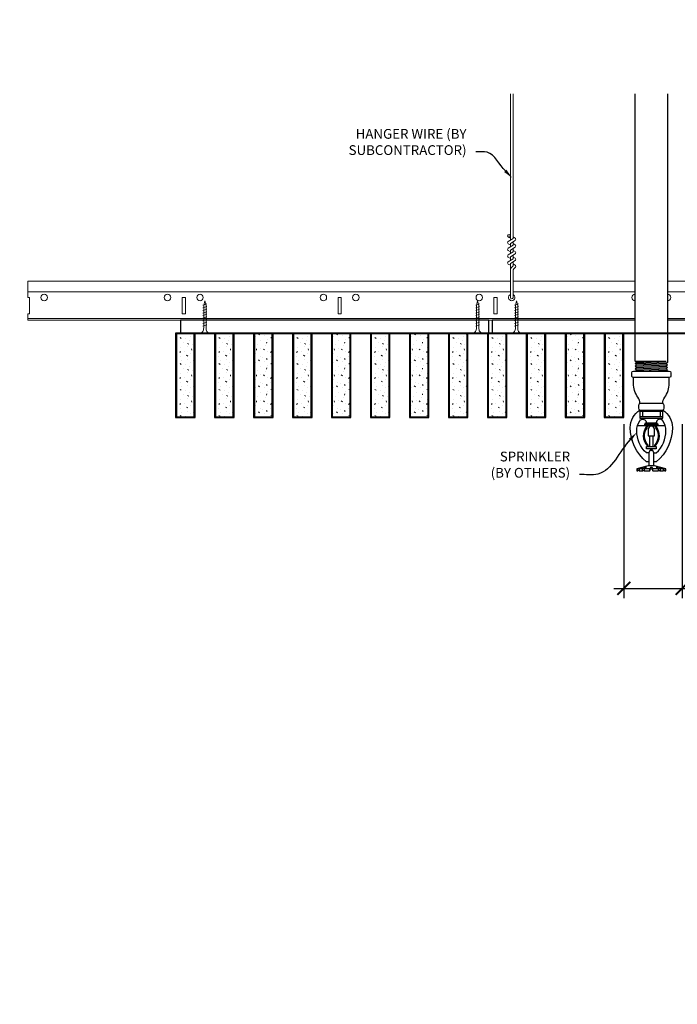
# Model space of a CAD drawing. Units: inches. Extents: x 0 to 3506, y 0 to 1152.
# Drawn here: x 3267 to 3293, y 697 to 735 of the extents above; entities that cross this region are included whole.
import ezdxf
from ezdxf import colors
from ezdxf.entities.mleader import LeaderData, LeaderLine
from ezdxf.enums import TextEntityAlignment as Align
from ezdxf.math import Vec2, Vec3

# ---------------------------------------------------------------- set-up
doc = ezdxf.new("R2010")
doc.units = ezdxf.units.IN
doc.header["$MEASUREMENT"] = 0
doc.header["$PDMODE"] = 3
doc.header["$PDSIZE"] = 0.15625
doc.layers.get('0').update_dxf_attribs({"lineweight": 25})
for name, color, linetype, lineweight in [('F-SPRN', 7, 'Continuous', 25), ('Z-ANNO-DIMS', 1, 'Continuous', 25), ('Z-ANNO-NOTE', 7, 'Continuous', 35), ('Z-CLNG-SCRIM', 2, 'Continuous', 50), ('Z-CLNG-SUSP', 3, 'Continuous', 18), ('Z-CLNG-TEES', 3, 'Continuous', 18), ('Z-CLNG-WOOD', 5, 'Continuous', 25), ('Z-CLNG-WOOD-PATT', 2, 'Continuous', 15)]:
    doc.layers.add(name, color=color, linetype=linetype, lineweight=lineweight)
doc.layers.add('Z-ANNO-NPLT', color=252, linetype='Continuous', lineweight=35, plot=False)
doc.styles.add('1-4', font='arial.ttf', dxfattribs={"height": 0.375})
doc.styles.get("Standard").update_dxf_attribs({"font": 'arial.ttf', "height": 0.09375})
doc.dimstyles.new('1-4', dxfattribs={"dimscale": 4, "dimtxt": 0.09375, "dimasz": 0.125, "dimexe": 0.09375, "dimexo": 0.0625, "dimgap": 0.0625, "dimtad": 1, "dimtoh": 1, "dimdec": 5, "dimzin": 3, "dimdsep": 46, "dimlunit": 5, "dimtxsty": '1-4', "dimblk": 'ARCHTICK', "dimcen": 0, "dimdle": 0.09375, "dimclrd": 256, "dimclre": 256, "dimclrt": 256, "dimadec": 1, "dimazin": 0, "dimtfac": 1, "dimtdec": 5, "dimtofl": 0, "dimtmove": 0, "dimatfit": 3, "dimfxl": 0, "dimfrac": 2, "dimtolj": 1, "dimtzin": 0, "dimlwd": -1, "dimlwe": -1, "dimarcsym": 0})
pattern_1 = [(0, (2935.8489, 720.7475), (0, 1), [0, -1]), (0, (2935.9689, 720.5875), (0, 1), [0, -1]), (0, (2935.9189, 720.3475), (0, 1), [0, -1]), (0, (2936.2689, 720.1175), (0, 1), [0, -1]), (0, (2936.2389, 720.4775), (0, 1), [0, -1]), (0, (2936.5089, 720.7175), (0, 1), [0, -1]), (0, (2936.1589, 720.7875), (0, 1), [0, -1]), (0, (2936.5789, 720.3775), (0, 1), [0, -1]), (0, (2936.5289, 720.0575), (0, 1), [0, -1]), (0, (2935.7889, 719.9075), (0, 1), [0, -1]), (0, (2935.9689, 720.1075), (0, 1), [0, -1]), (0, (2936.1089, 719.9175), (0, 1), [0, -1]), (0, (2936.7189, 720.5575), (0, 1), [0, -1]), (0, (2936.3989, 720.3075), (0, 1), [0, -1]), (0, (2936.3189, 720.6375), (0, 1), [0, -1]), (0, (2936.4889, 720.5475), (0, 1), [0, -1]), (0, (2936.1289, 720.2775), (0, 1), [0, -1]), (0, (2936.4089, 720.8175), (0, 1), [0, -1]), (0, (2936.7189, 720.2275), (0, 1), [0, -1]), (0, (2936.6889, 719.9275), (0, 1), [0, -1]), (75.9638, (2935.93893, 720.44755), (-0.99999806, -3.00000055), [0.041231, -4.081875]), (329.0362, (2936.10893, 720.65755), (-2.99999802, 2.00000248), [0.05831, -5.772642]), (338.1986, (2936.39893, 720.42755), (3.00000027, -0.99999991), [0.053852, -5.331313]), (149.0362, (2936.40893, 719.94755), (2.99999802, -2.00000248), [0.05831, -5.772642]), (53.1301, (2936.09893, 720.07755), (2.00000012, 2.99999992), [0.05, -4.95]), (315, (2936.6289, 720.79755), (1.0000003, -2e-16), [0.056569, -1.357645]), (101.3099, (2936.55893, 720.17755), (-0.99999763, 4.00000075), [0.05099, -5.048029]), (323.1301, (2935.81893, 720.21755), (2.99999992, -2.00000012), [0.05, -4.95]), (315, (2935.9389, 720.84755), (1.0000003, -2e-16), [0.042426, -1.371787])]
pattern_2 = [(0, (2947.8489, 720.7475), (0, 1), [0, -1]), (0, (2947.9689, 720.5875), (0, 1), [0, -1]), (0, (2947.9189, 720.3475), (0, 1), [0, -1]), (0, (2948.2689, 720.1175), (0, 1), [0, -1]), (0, (2948.2389, 720.4775), (0, 1), [0, -1]), (0, (2948.5089, 720.7175), (0, 1), [0, -1]), (0, (2948.1589, 720.7875), (0, 1), [0, -1]), (0, (2948.5789, 720.3775), (0, 1), [0, -1]), (0, (2948.5289, 720.0575), (0, 1), [0, -1]), (0, (2947.7889, 719.9075), (0, 1), [0, -1]), (0, (2947.9689, 720.1075), (0, 1), [0, -1]), (0, (2948.1089, 719.9175), (0, 1), [0, -1]), (0, (2948.7189, 720.5575), (0, 1), [0, -1]), (0, (2948.3989, 720.3075), (0, 1), [0, -1]), (0, (2948.3189, 720.6375), (0, 1), [0, -1]), (0, (2948.4889, 720.5475), (0, 1), [0, -1]), (0, (2948.1289, 720.2775), (0, 1), [0, -1]), (0, (2948.4089, 720.8175), (0, 1), [0, -1]), (0, (2948.7189, 720.2275), (0, 1), [0, -1]), (0, (2948.6889, 719.9275), (0, 1), [0, -1]), (75.9638, (2947.93893, 720.44755), (-0.99999806, -3.00000055), [0.041231, -4.081875]), (329.0362, (2948.10893, 720.65755), (-2.99999802, 2.00000248), [0.05831, -5.772642]), (338.1986, (2948.39893, 720.42755), (3.00000027, -0.99999991), [0.053852, -5.331313]), (149.0362, (2948.40893, 719.94755), (2.99999802, -2.00000248), [0.05831, -5.772642]), (53.1301, (2948.09893, 720.07755), (2.00000012, 2.99999992), [0.05, -4.95]), (315, (2948.6289, 720.79755), (1.0000003, -2e-16), [0.056569, -1.357645]), (101.3099, (2948.55893, 720.17755), (-0.99999763, 4.00000075), [0.05099, -5.048029]), (323.1301, (2947.81893, 720.21755), (2.99999992, -2.00000012), [0.05, -4.95]), (315, (2947.9389, 720.84755), (1.0000003, -2e-16), [0.042426, -1.371787])]

# ---------------------------------------------------------------- blocks, each defined once
blk = doc.blocks.new('_ARCHTICK')
at = {"color": 0, "linetype": 'ByBlock', "const_width": 0.15}
blk.add_lwpolyline([(-0.5, -0.5), (0.5, 0.5)], dxfattribs=at)
blk = doc.blocks.new('*D42')
at = {"layer": 'Defpoints', "color": 0}
for p in [(3290.692, 719.579), (3292.942, 719.579), (3292.942, 713.004)]:
    blk.add_point(p, dxfattribs=at)
at = {"layer": 'Z-ANNO-DIMS'}
for p, q in [((3290.692, 719.329), (3290.692, 712.629)), ((3292.942, 719.329), (3292.942, 712.629)), ((3290.317, 713.004), (3292.942, 713.004)), ((3292.942, 713.004), (3299.858, 713.004))]:
    blk.add_line(p, q, dxfattribs=at)
at = {"layer": 'Z-ANNO-DIMS', "xscale": 0.5, "yscale": 0.5, "zscale": 0.5, "rotation": 180}
blk.add_blockref('_ARCHTICK', (3290.692, 713.004), dxfattribs=at)
at = {"layer": 'Z-ANNO-DIMS', "xscale": 0.5, "yscale": 0.5, "zscale": 0.5}
blk.add_blockref('_ARCHTICK', (3292.942, 713.004), dxfattribs=at)
at = {"layer": 'Z-ANNO-DIMS', "insert": (3296.65, 714.763), "char_height": 0.375, "attachment_point": 5, "style": '1-4'}
blk.add_mtext('\\A1;REFER TO FIXTURE\\PMANUFACTURER\\PFOR RECOMMENDED \\PCUT OUT, IN  FIELD \\P(BY SUBCONTRACTOR)', dxfattribs=at)

msp = doc.modelspace()

# ---------------------------------------------------------------- hatches: boundary and pattern name
at = {"layer": 'Z-CLNG-WOOD-PATT'}
h = msp.add_hatch(dxfattribs=at)
h.set_pattern_fill('STIP2', color=256, style=0)
h.set_pattern_definition([(0, (2934.3489, 720.7475), (0, 1), [0, -1]), (0, (2934.4689, 720.5875), (0, 1), [0, -1]), (0, (2934.4189, 720.3475), (0, 1), [0, -1]), (0, (2934.7689, 720.1175), (0, 1), [0, -1]), (0, (2934.7389, 720.4775), (0, 1), [0, -1]), (0, (2935.0089, 720.7175), (0, 1), [0, -1]), (0, (2934.6589, 720.7875), (0, 1), [0, -1]), (0, (2935.0789, 720.3775), (0, 1), [0, -1]), (0, (2935.0289, 720.0575), (0, 1), [0, -1]), (0, (2934.2889, 719.9075), (0, 1), [0, -1]), (0, (2934.4689, 720.1075), (0, 1), [0, -1]), (0, (2934.6089, 719.9175), (0, 1), [0, -1]), (0, (2935.2189, 720.5575), (0, 1), [0, -1]), (0, (2934.8989, 720.3075), (0, 1), [0, -1]), (0, (2934.8189, 720.6375), (0, 1), [0, -1]), (0, (2934.9889, 720.5475), (0, 1), [0, -1]), (0, (2934.6289, 720.2775), (0, 1), [0, -1]), (0, (2934.9089, 720.8175), (0, 1), [0, -1]), (0, (2935.2189, 720.2275), (0, 1), [0, -1]), (0, (2935.1889, 719.9275), (0, 1), [0, -1]), (75.9638, (2934.43893, 720.44755), (-0.99999806, -3.00000055), [0.041231, -4.081875]), (329.0362, (2934.60893, 720.65755), (-2.99999802, 2.00000248), [0.05831, -5.772642]), (338.1986, (2934.89893, 720.42755), (3.00000027, -0.99999991), [0.053852, -5.331313]), (149.0362, (2934.90893, 719.94755), (2.99999802, -2.00000248), [0.05831, -5.772642]), (53.1301, (2934.59893, 720.07755), (2.00000012, 2.99999992), [0.05, -4.95]), (315, (2935.1289, 720.79755), (1.0000003, -2e-16), [0.056569, -1.357645]), (101.3099, (2935.05893, 720.17755), (-0.99999763, 4.00000075), [0.05099, -5.048029]), (323.1301, (2934.31893, 720.21755), (2.99999992, -2.00000012), [0.05, -4.95]), (315, (2934.4389, 720.84755), (1.0000003, -2e-16), [0.042426, -1.371787])])
h.paths.add_polyline_path([(3273.473653, 719.610634), (3274.161153, 719.610634), (3274.161153, 722.829384), (3273.473653, 722.829384)])
h = msp.add_hatch(dxfattribs=at)
h.set_pattern_fill('STIP2', color=256, style=0)
h.set_pattern_definition(pattern_1)
h.paths.add_polyline_path([(3274.973653, 719.610634), (3275.661153, 719.610634), (3275.661153, 722.829384), (3274.973653, 722.829384)])
h = msp.add_hatch(dxfattribs=at)
h.set_pattern_fill('STIP2', color=256, style=0)
h.set_pattern_definition(pattern_1)
h.paths.add_polyline_path([(3276.473653, 719.610634), (3277.161153, 719.610634), (3277.161153, 722.829384), (3276.473653, 722.829384)])
h = msp.add_hatch(dxfattribs=at)
h.set_pattern_fill('STIP2', color=256, style=0)
h.set_pattern_definition(pattern_1)
h.paths.add_polyline_path([(3278.661153, 722.829384), (3277.973653, 722.829384), (3277.973653, 719.610634), (3278.661153, 719.610634)])
h = msp.add_hatch(dxfattribs=at)
h.set_pattern_fill('STIP2', color=256, style=0)
h.set_pattern_definition(pattern_1)
h.paths.add_polyline_path([(3280.161153, 722.829384), (3279.473653, 722.829384), (3279.473653, 719.610634), (3280.161153, 719.610634)])
h = msp.add_hatch(dxfattribs=at)
h.set_pattern_fill('STIP2', color=256, style=0)
h.set_pattern_definition(pattern_1)
h.paths.add_polyline_path([(3281.661153, 722.829384), (3280.973653, 722.829384), (3280.973653, 719.610634), (3281.661153, 719.610634)])
h = msp.add_hatch(dxfattribs=at)
h.set_pattern_fill('STIP2', color=256, style=0)
h.set_pattern_definition(pattern_1)
h.paths.add_polyline_path([(3282.473653, 719.610634), (3283.161153, 719.610634), (3283.161153, 722.829384), (3282.473653, 722.829384)])
h = msp.add_hatch(dxfattribs=at)
h.set_pattern_fill('STIP2', color=256, style=0)
h.set_pattern_definition(pattern_1)
h.paths.add_polyline_path([(3283.973653, 719.610634), (3284.661153, 719.610634), (3284.661153, 722.829384), (3283.973653, 722.829384)])
h = msp.add_hatch(dxfattribs=at)
h.set_pattern_fill('STIP2', color=256, style=0)
h.set_pattern_definition([(0, (2946.3489, 720.7475), (0, 1), [0, -1]), (0, (2946.4689, 720.5875), (0, 1), [0, -1]), (0, (2946.4189, 720.3475), (0, 1), [0, -1]), (0, (2946.7689, 720.1175), (0, 1), [0, -1]), (0, (2946.7389, 720.4775), (0, 1), [0, -1]), (0, (2947.0089, 720.7175), (0, 1), [0, -1]), (0, (2946.6589, 720.7875), (0, 1), [0, -1]), (0, (2947.0789, 720.3775), (0, 1), [0, -1]), (0, (2947.0289, 720.0575), (0, 1), [0, -1]), (0, (2946.2889, 719.9075), (0, 1), [0, -1]), (0, (2946.4689, 720.1075), (0, 1), [0, -1]), (0, (2946.6089, 719.9175), (0, 1), [0, -1]), (0, (2947.2189, 720.5575), (0, 1), [0, -1]), (0, (2946.8989, 720.3075), (0, 1), [0, -1]), (0, (2946.8189, 720.6375), (0, 1), [0, -1]), (0, (2946.9889, 720.5475), (0, 1), [0, -1]), (0, (2946.6289, 720.2775), (0, 1), [0, -1]), (0, (2946.9089, 720.8175), (0, 1), [0, -1]), (0, (2947.2189, 720.2275), (0, 1), [0, -1]), (0, (2947.1889, 719.9275), (0, 1), [0, -1]), (75.9638, (2946.43893, 720.44755), (-0.99999806, -3.00000055), [0.041231, -4.081875]), (329.0362, (2946.60893, 720.65755), (-2.99999802, 2.00000248), [0.05831, -5.772642]), (338.1986, (2946.89893, 720.42755), (3.00000027, -0.99999991), [0.053852, -5.331313]), (149.0362, (2946.90893, 719.94755), (2.99999802, -2.00000248), [0.05831, -5.772642]), (53.1301, (2946.59893, 720.07755), (2.00000012, 2.99999992), [0.05, -4.95]), (315, (2947.1289, 720.79755), (1.0000003, -2e-16), [0.056569, -1.357645]), (101.3099, (2947.05893, 720.17755), (-0.99999763, 4.00000075), [0.05099, -5.048029]), (323.1301, (2946.31893, 720.21755), (2.99999992, -2.00000012), [0.05, -4.95]), (315, (2946.4389, 720.84755), (1.0000003, -2e-16), [0.042426, -1.371787])])
h.paths.add_polyline_path([(3285.473653, 719.610634), (3286.161153, 719.610634), (3286.161153, 722.829384), (3285.473653, 722.829384)])
h = msp.add_hatch(dxfattribs=at)
h.set_pattern_fill('STIP2', color=256, style=0)
h.set_pattern_definition(pattern_2)
h.paths.add_polyline_path([(3286.973653, 719.610634), (3287.661153, 719.610634), (3287.661153, 722.829384), (3286.973653, 722.829384)])
h = msp.add_hatch(dxfattribs=at)
h.set_pattern_fill('STIP2', color=256, style=0)
h.set_pattern_definition(pattern_2)
h.paths.add_polyline_path([(3288.473653, 719.610634), (3289.161153, 719.610634), (3289.161153, 722.829384), (3288.473653, 722.829384)])
h = msp.add_hatch(dxfattribs=at)
h.set_pattern_fill('STIP2', color=256, style=0)
h.set_pattern_definition(pattern_2)
h.paths.add_polyline_path([(3290.661153, 722.829384), (3289.973653, 722.829384), (3289.973653, 719.610634), (3290.661153, 719.610634)])

# ---------------------------------------------------------------- linework, layer by layer
at = {"layer": 'F-SPRN'}
for p, q in [((3291.129903, 721.753181), (3292.331003, 721.753181)), ((3291.129903, 721.654781), (3292.379903, 721.703981)), ((3291.178803, 721.703981), (3292.331003, 721.753181)), ((3291.129903, 721.556381), (3292.379903, 721.605581)), ((3291.129903, 721.457981), (3292.379903, 721.507181)), ((3291.178803, 721.605581), (3292.331003, 721.654781)), ((3291.178803, 721.507181), (3292.331003, 721.556381)), ((3291.178803, 721.408781), (3292.331003, 721.457981)), ((3291.328074, 721.367381), (3292.379903, 721.408781)), ((3291.322803, 719.867381), (3292.187003, 719.867381))]:
    msp.add_line(p, q, dxfattribs=at)
for points in [[(3291.140012, 721.367381), (3291.178803, 721.408781), (3291.129903, 721.457981), (3291.178803, 721.507181), (3291.178803, 721.507181), (3291.129903, 721.556381), (3291.129903, 721.556381), (3291.178803, 721.605581), (3291.178803, 721.605581), (3291.129903, 721.654781), (3291.178803, 721.703981), (3291.178803, 721.703981), (3291.129903, 721.753181), (3291.129903, 721.753181), (3291.129903, 732.040551)], [(3292.379903, 732.040551), (3292.379903, 721.703981), (3292.331003, 721.654781), (3292.379903, 721.605581), (3292.331003, 721.556381), (3292.379903, 721.507181), (3292.331003, 721.457981), (3292.379903, 721.408781), (3292.341112, 721.367381)], [(3292.192403, 719.811781), (3291.317403, 719.811781)], [(3291.411103, 719.811781), (3291.411103, 719.624281)], [(3292.098703, 719.811781), (3292.098703, 719.624281)], [(3291.317403, 719.624281), (3292.192403, 719.624281)], [(3291.225073, 719.280581), (3292.284733, 719.280581)], [(3291.629903, 718.918981), (3291.629903, 718.874281)], [(3291.692403, 718.468081), (3291.692403, 718.874281)], [(3291.817403, 718.874281), (3291.817403, 718.468081)], [(3291.879903, 718.874281), (3291.879903, 718.919081)], [(3291.848603, 717.718081), (3291.848603, 718.216381), (3291.817403, 718.311781), (3291.692403, 718.311781), (3291.661103, 718.216381), (3291.661103, 717.718081)], [(3292.268803, 717.606981), (3292.268803, 717.530581), (3292.317403, 717.530581), (3292.317403, 717.606981), (3291.879903, 717.718081), (3291.754903, 717.718081), (3291.629903, 717.718081), (3291.629903, 717.718081), (3291.192403, 717.606981), (3291.192403, 717.530581), (3291.241003, 717.530581)], [(3292.317403, 717.606981), (3292.268803, 717.606981), (3292.078563, 717.655581), (3292.062963, 717.655581), (3292.223603, 717.606981), (3292.098603, 717.606981), (3291.973603, 717.655581), (3291.942403, 717.655581), (3292.036103, 717.606981), (3291.817403, 717.606981), (3291.786103, 717.655581), (3291.723703, 717.655581), (3291.692403, 717.606981), (3291.473703, 717.606981), (3291.473703, 717.606981), (3291.567403, 717.655581), (3291.536203, 717.655581), (3291.411203, 717.606981), (3291.286203, 717.606981), (3291.446844, 717.655581), (3291.431244, 717.655581), (3291.241003, 717.606981), (3291.192403, 717.606981)], [(3291.286203, 717.552373), (3291.241003, 717.530581), (3291.241003, 717.606981)], [(3291.286203, 717.606981), (3291.286203, 717.530581), (3291.411203, 717.530581), (3291.411203, 717.606981)], [(3291.411203, 717.530581), (3291.473703, 717.561781), (3291.473703, 717.530581)], [(3291.473703, 717.606981), (3291.473703, 717.530581), (3291.473703, 717.530581), (3291.692403, 717.530581), (3291.723703, 717.606981), (3291.786103, 717.606981), (3291.817403, 717.530581), (3292.036103, 717.530581), (3292.036103, 717.606981)], [(3291.692403, 717.530581), (3291.692403, 717.606981)], [(3291.723703, 717.655581), (3291.723703, 717.606981)], [(3291.786103, 717.655581), (3291.786103, 717.606981)], [(3291.817403, 717.530581), (3291.817403, 717.606981)], [(3292.036103, 717.561781), (3292.098603, 717.530581)], [(3292.098603, 717.606981), (3292.098603, 717.530581), (3292.223603, 717.530581), (3292.223603, 717.606981)], [(3292.223603, 717.552373), (3292.268803, 717.530581)]]:
    msp.add_lwpolyline(points, dxfattribs=at)
for points in [[(3292.442403, 721.367381, -0.414213562), (3292.504903, 721.304881), (3292.504903, 721.179881, -0.414213562), (3292.442403, 721.117381), (3291.067403, 721.117381, -0.414213562), (3291.004903, 721.179881), (3291.004903, 721.304881, -0.414213562), (3291.067403, 721.367381)], [(3291.608703, 718.478281), (3291.608703, 718.478281), (3291.631703, 718.474981), (3291.63336, 718.520335), (3291.63336, 718.520335, -0.366778022), (3291.601247, 719.205267), (3291.599403, 719.249281), (3291.576403, 719.249281), (3291.576403, 719.249281, 0.38342338)], [(3291.629903, 718.874281), (3291.879903, 718.874281), (3291.879903, 719.127781, 1), (3291.629903, 719.127781), (3291.629903, 719.127781)], [(3291.908559, 719.205267, -0.366778022), (3291.876447, 718.520335), (3291.876447, 718.520335), (3291.878103, 718.474981), (3291.901103, 718.478281), (3291.901103, 718.478281, 0.38342338), (3291.933403, 719.249281), (3291.933403, 719.249281), (3291.910403, 719.249281)]]:
    msp.add_lwpolyline(points, format="xyb", close=True, dxfattribs=at)
for points in [[(3291.317403, 720.117166, 0.15420532), (3291.239549, 720.361857), (3291.239549, 720.361857, -0.156441836), (3291.067403, 720.898581), (3291.067403, 721.117381)], [(3292.192403, 720.117166, -0.15420532), (3292.270258, 720.361857, 0.156441836), (3292.442403, 720.898581), (3292.442403, 721.117381)], [(3291.661203, 717.873281), (3291.572203, 717.873281), (3291.572203, 717.873281, -0.226000285), (3290.942982, 719.194259), (3290.942982, 719.194259, -0.259407352), (3291.317403, 719.867381), (3291.317403, 719.867381), (3291.317403, 719.561781), (3292.192403, 719.561781), (3292.192403, 719.867381), (3292.192403, 719.867381, -0.259407352), (3292.566824, 719.194259), (3292.566824, 719.194259, -0.226000285), (3291.937603, 717.873281), (3291.937603, 717.873281), (3291.848603, 717.873281)], [(3292.187003, 719.867381, 0.414213562), (3292.254903, 719.935281), (3292.254903, 720.049481, 0.414213562), (3292.187003, 720.117381), (3291.322803, 720.117381, 0.414213562), (3291.254903, 720.049481), (3291.254903, 719.935281, 0.414213562), (3291.322803, 719.867381)], [(3291.661203, 718.216381), (3291.56522, 718.216381), (3291.56522, 718.216381, -0.208540001), (3291.192403, 719.071381, -0.148515626), (3291.308306, 719.452977, -0.741378137), (3291.567403, 719.374281)], [(3291.848603, 718.216381), (3291.944587, 718.216381, 0.208540001), (3292.317403, 719.071381), (3292.317403, 719.071381, 0.148515626), (3292.201501, 719.452977), (3292.201501, 719.452977, 0.741378137), (3291.942403, 719.374281)], [(3291.723653, 718.370881), (3291.723653, 718.343031, 1), (3291.786153, 718.343031), (3291.786153, 718.370881)]]:
    msp.add_lwpolyline(points, format="xyb", dxfattribs=at)
for points in [[(3291.504903, 719.280581), (3291.504903, 719.343081), (3292.004903, 719.343081), (3292.004903, 719.280581)], [(3291.532703, 719.346581), (3291.532703, 719.374281), (3291.970203, 719.374281), (3291.970203, 719.346581)], [(3291.536103, 719.252781), (3291.536103, 719.280581), (3291.973603, 719.280581), (3291.973603, 719.252781)], [(3291.942403, 718.370881), (3291.567403, 718.370881), (3291.567403, 718.468081), (3291.942403, 718.468081)]]:
    msp.add_lwpolyline(points, close=True, dxfattribs=at)
at = {"layer": 'Z-CLNG-SCRIM', "lineweight": 40}
msp.add_line((3273.442403, 722.829384), (3309.504903, 722.829384), dxfattribs=at)
at = {"layer": 'Z-CLNG-SUSP'}
for p, q in [((3286.327603, 726.409265), (3286.327603, 732.040551)), ((3286.432203, 726.474294), (3286.432203, 732.040551)), ((3286.24585, 726.358441), (3286.432203, 726.474294)), ((3286.327603, 726.484261), (3286.248992, 726.530023)), ((3286.327603, 726.224261), (3286.248992, 726.270023)), ((3286.327603, 726.603711), (3286.303669, 726.619162)), ((3286.327603, 726.2861), (3286.512116, 726.400809)), ((3286.327603, 726.149265), (3286.327603, 726.2861)), ((3286.432203, 726.536186), (3286.510815, 726.490424)), ((3286.432203, 726.214294), (3286.432203, 726.351128)), ((3286.432203, 726.276186), (3286.510815, 726.230424)), ((3286.24585, 726.098441), (3286.432203, 726.214294)), ((3286.24585, 725.838441), (3286.432203, 725.954294)), ((3286.327603, 725.964261), (3286.248992, 726.010023)), ((3286.327603, 726.0261), (3286.512116, 726.140809)), ((3286.327603, 725.889265), (3286.327603, 726.0261)), ((3286.327603, 725.7661), (3286.512116, 725.880809)), ((3286.432203, 725.954294), (3286.432203, 726.091128)), ((3286.432203, 726.016186), (3286.510815, 725.970424)), ((3286.24585, 725.578441), (3286.432203, 725.694294)), ((3286.327603, 725.704261), (3286.248992, 725.750023)), ((3286.327603, 725.629265), (3286.327603, 725.7661)), ((3286.327603, 725.5061), (3286.512116, 725.620809)), ((3286.327603, 724.183039), (3286.327603, 725.5061)), ((3286.432203, 725.694294), (3286.432203, 725.831128)), ((3286.432203, 725.756186), (3286.510815, 725.710424)), ((3286.432203, 725.425667), (3286.432203, 725.571128)), ((3286.432203, 725.496186), (3286.510815, 725.450424)), ((3286.327603, 725.444261), (3286.248992, 725.490023)), ((3286.360734, 725.348207), (3286.432203, 725.425667)), ((3286.432203, 724.183039), (3286.432203, 725.222559)), ((3286.465334, 725.307324), (3286.522941, 725.369759)), ((3274.642403, 723.954384), (3274.492403, 723.904384)), ((3274.642403, 723.854384), (3274.492403, 723.804384)), ((3274.642403, 723.754384), (3274.492403, 723.704384)), ((3274.642403, 723.654384), (3274.492403, 723.604384)), ((3285.142403, 723.954384), (3284.992403, 723.904384)), ((3285.142403, 723.854384), (3284.992403, 723.804384)), ((3285.142403, 723.754384), (3284.992403, 723.704384)), ((3285.142403, 723.654384), (3284.992403, 723.604384)), ((3286.642403, 723.954384), (3286.492403, 723.904384)), ((3286.642403, 723.854384), (3286.492403, 723.804384)), ((3286.642403, 723.754384), (3286.492403, 723.704384)), ((3286.642403, 723.654384), (3286.492403, 723.604384)), ((3274.642403, 723.554384), (3274.492403, 723.504384)), ((3274.642403, 723.454384), (3274.492403, 723.404384)), ((3274.642403, 723.354384), (3274.492403, 723.304384)), ((3274.642403, 723.254384), (3274.492403, 723.204384)), ((3285.142403, 723.554384), (3284.992403, 723.504384)), ((3285.142403, 723.454384), (3284.992403, 723.404384)), ((3285.142403, 723.354384), (3284.992403, 723.304384)), ((3285.142403, 723.254384), (3284.992403, 723.204384)), ((3286.642403, 723.554384), (3286.492403, 723.504384)), ((3286.642403, 723.454384), (3286.492403, 723.404384)), ((3286.642403, 723.354384), (3286.492403, 723.304384)), ((3286.642403, 723.254384), (3286.492403, 723.204384)), ((3274.642403, 723.154384), (3274.492403, 723.104384)), ((3285.142403, 723.154384), (3284.992403, 723.104384)), ((3286.642403, 723.154384), (3286.492403, 723.104384))]:
    msp.add_line(p, q, dxfattribs=at)
for points in [[(3274.522403, 723.029384), (3274.522403, 723.891884), (3274.567403, 724.079384), (3274.612403, 723.891884), (3274.612403, 723.029384)], [(3285.022403, 723.029384), (3285.022403, 723.891884), (3285.067403, 724.079384), (3285.112403, 723.891884), (3285.112403, 723.029384)], [(3286.522403, 723.029384), (3286.522403, 723.891884), (3286.567403, 724.079384), (3286.612403, 723.891884), (3286.612403, 723.029384)], [(3274.729903, 722.839384), (3274.729903, 722.829384), (3274.404903, 722.829384), (3274.404903, 722.839384)], [(3285.229903, 722.839384), (3285.229903, 722.829384), (3284.904903, 722.829384), (3284.904903, 722.839384)], [(3286.729903, 722.839384), (3286.729903, 722.829384), (3286.404903, 722.829384), (3286.404903, 722.839384)]]:
    msp.add_lwpolyline(points, dxfattribs=at)
msp.add_circle((3286.275303, 726.575223), 0.0523, dxfattribs=at)
for centre, radius, start, end in [((3286.275303, 726.315223), 0.0523, 119.4624909, 239.7950441), ((3286.484503, 726.445225), 0.0523, 301.868607, 59.7950441), ((3286.275303, 726.055223), 0.0523, 119.4624909, 239.7950441), ((3286.484503, 726.185225), 0.0523, 301.868607, 59.7950441), ((3286.484503, 725.925225), 0.0523, 301.868607, 59.7950441), ((3286.275303, 725.795223), 0.0523, 119.4624909, 239.7950441), ((3286.275303, 725.535223), 0.0523, 119.4624909, 239.7950441), ((3286.484503, 725.665225), 0.0523, 301.868607, 59.7950441), ((3286.452603, 725.263443), 0.125, 137.3032643, 180), ((3286.557203, 725.222559), 0.125, 137.3032643, 180), ((3286.484503, 725.405225), 0.0523, 317.3032643, 59.7950441), ((3286.379903, 724.204384), 0.056488, 202.2008624, 337.7991376)]:
    msp.add_arc(centre, radius, start, end, dxfattribs=at)
at = {"layer": 'Z-CLNG-SUSP', "extrusion": (0, 0, -1)}
for centre in [(3274.404903, 723.029384), (3284.904903, 723.029384), (3286.404903, 723.029384)]:
    msp.add_ellipse(centre, major_axis=(0, -0.19), ratio=0.618421053, start_param=4.71238898, end_param=6.283185307, dxfattribs=at)
at = {"layer": 'Z-CLNG-SUSP'}
for centre in [(3274.729903, 723.029384), (3285.229903, 723.029384), (3286.729903, 723.029384)]:
    msp.add_ellipse(centre, major_axis=(0, -0.19), ratio=0.618421053, start_param=4.71238898, end_param=6.283185307, dxfattribs=at)
at = {"layer": 'Z-CLNG-TEES'}
for p, q in [((3267.754903, 724.204384), (3267.754903, 724.829384)), ((3267.754903, 724.829384), (3286.327603, 724.829384)), ((3286.432203, 724.829384), (3291.129903, 724.829384)), ((3292.379903, 724.829384), (3315.754903, 724.829384)), ((3267.754903, 724.423134), (3286.327603, 724.423134)), ((3286.432203, 724.423134), (3291.129903, 724.423134)), ((3292.379903, 724.423134), (3315.754903, 724.423134)), ((3267.754903, 723.329384), (3267.754903, 723.579384)), ((3267.754903, 723.391884), (3291.129903, 723.391884)), ((3267.754903, 723.329384), (3291.129903, 723.329384)), ((3292.379903, 723.391884), (3315.754903, 723.391884)), ((3292.379903, 723.329384), (3315.754903, 723.329384))]:
    msp.add_line(p, q, dxfattribs=at)
msp.add_lwpolyline([(3267.754903, 723.579384), (3267.817403, 723.579384), (3267.817403, 724.204384), (3267.754903, 724.204384)], dxfattribs=at)
for points in [[(3273.692403, 723.579384), (3273.817403, 723.579384), (3273.817403, 724.204384), (3273.692403, 724.204384)], [(3279.692403, 723.579384), (3279.817403, 723.579384), (3279.817403, 724.204384), (3279.692403, 724.204384)], [(3285.692403, 723.579384), (3285.817403, 723.579384), (3285.817403, 724.204384), (3285.692403, 724.204384)]]:
    msp.add_lwpolyline(points, close=True, dxfattribs=at)
for centre in [(3268.379903, 724.204384), (3273.129903, 724.204384), (3274.379903, 724.204384), (3279.129903, 724.204384), (3280.379903, 724.204384), (3285.129903, 724.204384)]:
    msp.add_circle(centre, 0.125, dxfattribs=at)
for centre, start, end in [((3286.379903, 724.204384), 114.7336139, 65.2663861), ((3291.129903, 724.204384), 90, 270), ((3292.379903, 724.204384), 270, 90)]:
    msp.add_arc(centre, 0.125, start, end, dxfattribs=at)
at = {"layer": 'Z-CLNG-WOOD'}
for p, q in [((3273.473653, 722.829384), (3273.473653, 719.610634)), ((3274.161153, 719.610634), (3274.161153, 722.829384)), ((3274.973653, 722.829384), (3274.973653, 719.610634)), ((3275.661153, 719.610634), (3275.661153, 722.829384)), ((3276.473653, 722.829384), (3276.473653, 719.610634)), ((3277.161153, 719.610634), (3277.161153, 722.829384)), ((3277.973653, 722.829384), (3277.973653, 719.610634)), ((3278.661153, 719.610634), (3278.661153, 722.829384)), ((3279.473653, 722.829384), (3279.473653, 719.610634)), ((3280.161153, 719.610634), (3280.161153, 722.829384)), ((3280.973653, 722.829384), (3280.973653, 719.610634)), ((3281.661153, 719.610634), (3281.661153, 722.829384)), ((3282.473653, 722.829384), (3282.473653, 719.610634)), ((3283.161153, 719.610634), (3283.161153, 722.829384)), ((3283.973653, 722.829384), (3283.973653, 719.610634)), ((3284.661153, 719.610634), (3284.661153, 722.829384)), ((3285.473653, 722.829384), (3285.473653, 719.610634)), ((3286.161153, 719.610634), (3286.161153, 722.829384)), ((3286.973653, 722.829384), (3286.973653, 719.610634)), ((3287.661153, 719.610634), (3287.661153, 722.829384)), ((3288.473653, 722.829384), (3288.473653, 719.610634)), ((3289.161153, 719.610634), (3289.161153, 722.829384)), ((3289.973653, 722.829384), (3289.973653, 719.610634)), ((3290.661153, 719.610634), (3290.661153, 722.829384)), ((3273.442403, 719.610634), (3274.192403, 719.610634)), ((3274.942403, 719.610634), (3275.692403, 719.610634)), ((3276.442403, 719.610634), (3277.192403, 719.610634)), ((3277.942403, 719.610634), (3278.692403, 719.610634)), ((3279.442403, 719.610634), (3280.192403, 719.610634)), ((3280.942403, 719.610634), (3281.692403, 719.610634)), ((3282.442403, 719.610634), (3283.192403, 719.610634)), ((3283.942403, 719.610634), (3284.692403, 719.610634)), ((3285.442403, 719.610634), (3286.192403, 719.610634)), ((3286.942403, 719.610634), (3287.692403, 719.610634)), ((3288.442403, 719.610634), (3289.192403, 719.610634)), ((3289.942403, 719.610634), (3290.692403, 719.610634))]:
    msp.add_line(p, q, dxfattribs=at)
for points in [[(3273.629903, 722.829384), (3285.504903, 722.829384), (3285.504903, 723.329384), (3273.629903, 723.329384)], [(3274.192403, 719.579384), (3274.192403, 722.829384), (3273.442403, 722.829384), (3273.442403, 719.579384)], [(3275.692403, 719.579384), (3275.692403, 722.829384), (3274.942403, 722.829384), (3274.942403, 719.579384)], [(3277.192403, 719.579384), (3277.192403, 722.829384), (3276.442403, 722.829384), (3276.442403, 719.579384)], [(3278.692403, 719.579384), (3278.692403, 722.829384), (3277.942403, 722.829384), (3277.942403, 719.579384)], [(3280.192403, 719.579384), (3280.192403, 722.829384), (3279.442403, 722.829384), (3279.442403, 719.579384)], [(3281.692403, 719.579384), (3281.692403, 722.829384), (3280.942403, 722.829384), (3280.942403, 719.579384)], [(3283.192403, 719.579384), (3283.192403, 722.829384), (3282.442403, 722.829384), (3282.442403, 719.579384)], [(3284.692403, 719.579384), (3284.692403, 722.829384), (3283.942403, 722.829384), (3283.942403, 719.579384)], [(3286.192403, 719.579384), (3286.192403, 722.829384), (3285.442403, 722.829384), (3285.442403, 719.579384)], [(3287.692403, 719.579384), (3287.692403, 722.829384), (3286.942403, 722.829384), (3286.942403, 719.579384)], [(3289.192403, 719.579384), (3289.192403, 722.829384), (3288.442403, 722.829384), (3288.442403, 719.579384)], [(3290.692403, 719.579384), (3290.692403, 722.829384), (3289.942403, 722.829384), (3289.942403, 719.579384)]]:
    msp.add_lwpolyline(points, close=True, dxfattribs=at)
for points in [[(3291.129903, 723.329384), (3285.629903, 723.329384), (3285.629903, 722.829384), (3291.202413, 722.829384)], [(3292.307394, 722.829384), (3297.504903, 722.829384), (3297.504903, 723.329384), (3292.379903, 723.329384)]]:
    msp.add_lwpolyline(points, dxfattribs=at)

# ---------------------------------------------------------------- texts
at = {"layer": 'Z-ANNO-NPLT'}
msp.add_text('3/4" THICK MEMBERS', height=132, rotation=32.8258798, dxfattribs=at).set_placement((1799.121241, 125.987367), align=Align.TOP_LEFT)

# ---------------------------------------------------------------- dimensions: what is measured, and where the dimension line sits
at = {"layer": 'Z-ANNO-DIMS'}
dim = msp.add_linear_dim(base=(3292.942403, 713.003886), p1=(3290.692403, 719.579384), p2=(3292.942403, 719.579384), text='REFER TO FIXTURE\\PMANUFACTURER\\PFOR RECOMMENDED \\PCUT OUT, IN  FIELD \\P(BY SUBCONTRACTOR)', dimstyle='1-4', override={"dimlunit": 4, "dimpost": ''}, dxfattribs=at)
dim.commit()
dim.dimension.update_dxf_attribs({"geometry": '*D42', "text_midpoint": (3296.650325, 713.003886), "dimtype": 160})

# ---------------------------------------------------------------- leaders
at = {"layer": 'Z-ANNO-NOTE'}
ml = msp.add_multileader_mtext('Standard', dxfattribs=at)
ml.set_content('HANGER WIRE (BY \\PSUBCONTRACTOR)', color=256, style='1-4')
ml.set_leader_properties()
ml.build(insert=Vec2(0, 0))
ml.multileader.update_dxf_attribs({"leader_type": 2, "text_right_attachment_type": 3, "dogleg_length": 0.36, "arrow_head_size": 0.375, "scale": 4})
ctx = ml.context
ctx.base_point, ctx.scale, ctx.char_height, ctx.arrow_head_size, ctx.landing_gap_size, ctx.plane_origin = Vec3(3279.374554, 730.446314), 4, 0.375, 0.375, 0.36, Vec3(3286.993626, 729.524575)
ctx.right_attachment, ctx.text_align_type = 3, 2
notes = []
notes.append((ctx, [(1, (1, 1, 0), (3286.439739, 729.808269), (-1, 0), 1.44, [(0, [(3286.39707, 728.806173), (3285.43256, 729.791877)], 0, [])])]))
ctx.mtext.insert, ctx.mtext.alignment, ctx.mtext.flow_direction = Vec3(3284.639739, 730.688939), 3, 5
ml = msp.add_multileader_mtext('Standard', dxfattribs=at)
ml.set_content('SPRINKLER\\P(BY OTHERS)', color=256, style='1-4')
ml.set_leader_properties()
ml.build(insert=Vec2(0, 0))
ml.multileader.update_dxf_attribs({"leader_type": 2, "text_right_attachment_type": 3, "dogleg_length": 0.36, "arrow_head_size": 0.375, "scale": 4})
ctx = ml.context
ctx.base_point, ctx.scale, ctx.char_height, ctx.arrow_head_size, ctx.landing_gap_size, ctx.plane_origin = Vec3(3284.942743, 718.024719), 4, 0.375, 0.375, 0.36, Vec3(3290.379568, 717.643599)
ctx.right_attachment, ctx.text_align_type = 3, 2
notes.append((ctx, [(0, (1, 1, 0), (3290.428374, 717.386673), (-1, 0), 1.44, [(0, [(3291.192403, 719.003872), (3289.701393, 717.406224)], 0, [])])]))
ctx.mtext.insert, ctx.mtext.alignment, ctx.mtext.flow_direction = Vec3(3288.628374, 718.267344), 3, 5
for ctx, leaders in notes:
    for number, flags, end, landing, length, lines in leaders:
        leader = LeaderData()
        leader.index, (leader.has_last_leader_line, leader.has_dogleg_vector, leader.attachment_direction) = number, flags
        leader.last_leader_point, leader.dogleg_vector, leader.dogleg_length = Vec3(end), Vec3(landing), length
        for number, points, colour, breaks in lines:
            line = LeaderLine()
            line.index, line.vertices, line.color, line.breaks = number, Vec3.list(points), colors.encode_raw_color(colour), breaks
            leader.lines.append(line)
        ctx.leaders.append(leader)

doc.saveas('drawing.dxf')
